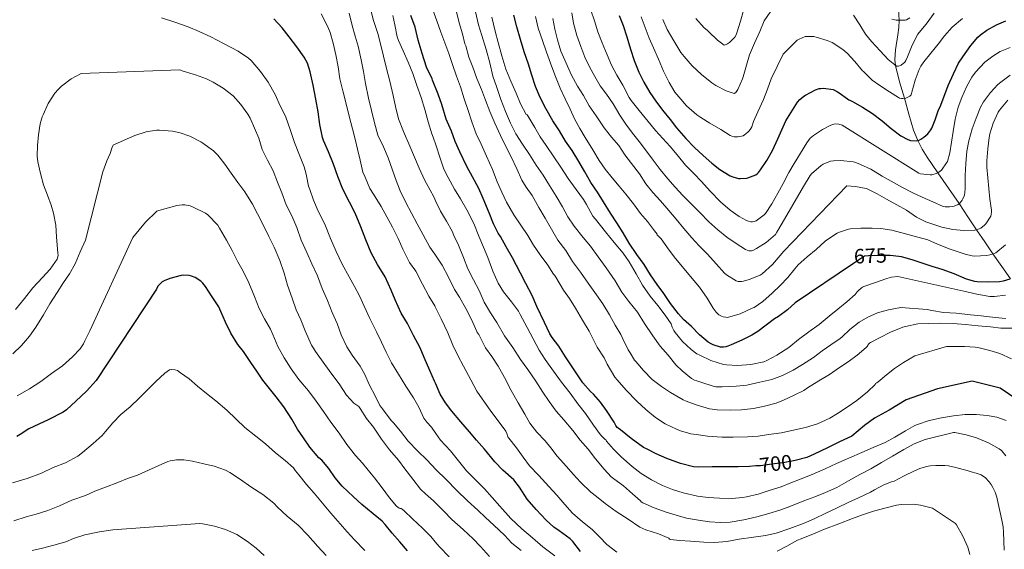
# Model space of a CAD drawing. Extents: x 559859 to 566733, y 719645 to 724334.
# Drawn here: x 563088 to 563564, y 722574 to 722830 of the extents above; entities that cross this region are included whole.
import ezdxf
from ezdxf.enums import TextEntityAlignment as Align

# ---------------------------------------------------------------- set-up
doc = ezdxf.new("R2010")
doc.units = 0
doc.header["$MEASUREMENT"] = 0
doc.linetypes.add('DGN Style 3', pattern=[126.457576, 90.32684, -36.130736])
doc.linetypes.add('DGN Style 5', pattern=[63.228788, 27.098052, -36.130736])
for name, color, linetype in [('Nivel 11', 7, 'Continuous'), ('Nivel 22', 7, 'Continuous'), ('Nivel 4', 7, 'Continuous'), ('Nivel 41', 7, 'Continuous'), ('Nivel 5', 7, 'Continuous')]:
    doc.layers.add(name, color=color, linetype=linetype)
doc.styles.add('Style-ariali', font='ariali.shx', dxfattribs={"bigfont": 'arialibig.shx'})

msp = doc.modelspace()

# ---------------------------------------------------------------- linework, layer by layer
at = {"layer": 'Nivel 11', "color": 142, "linetype": 'DGN Style 3', "lineweight": 13}
msp.add_polyline3d([(563566.654, 722704.583, 675), (563562.559, 722710.577, 672.495), (563558.22, 722716.594, 670), (563554.296, 722722.392, 667.492), (563550.375, 722728.228, 665), (563546.164, 722734.565, 662.382), (563541.953, 722740.912, 660), (563536.856, 722748.349, 657.484), (563531.672, 722755.792, 655), (563526.506, 722763.269, 652.493), (563524.095, 722767.155, 651.244), (563521.949, 722771.305, 650), (563519.935, 722776.356, 648.666), (563517.608, 722784.034, 646.879), (563515.473, 722791.708, 645), (563513.094, 722799.639, 642.527), (563511.182, 722807.598, 640), (563510.906, 722810.249, 639.309), (563511.157, 722815.008, 638.254), (563512.316, 722822.277, 636.775), (563512.788, 722825.894, 635.954), (563512.903, 722829.453, 635), (563512.431, 722837.14, 632.521)], dxfattribs=at)
at = {"layer": 'Nivel 22', "color": 30, "linetype": 'DGN Style 5', "lineweight": 30, "flags": 128}
for points, elevation in [([(563508.651, 722715.778), (563504.267, 722715.874), (563498.235, 722715.666), (563496.283, 722715.522), (563490.915, 722711.912)], 675), ([(563490.913, 722711.912), (563490.912, 722711.912)], 675), ([(563490.914, 722711.912), (563490.913, 722711.912)], 675), ([(563490.915, 722711.912), (563490.914, 722711.912)], 675), ([(563462.787, 722616.95), (563457.814, 722615.968), (563451.43, 722615.2), (563445.958, 722614.416), (563443.782, 722614.271)], 700)]:
    msp.add_lwpolyline(points, dxfattribs=dict(at, elevation=elevation))
at = {"layer": 'Nivel 4', "color": 30, "linetype": 'Continuous', "lineweight": 30, "flags": 128}
for points, elevation in [([(563287.757, 722800.424), (563287.462, 722801.168), (563284.838, 722806.768), (563282.646, 722813.328), (563280.806, 722819.728), (563279.302, 722826.08), (563277.254, 722831.712)], 700), ([(563490.912, 722711.912), (563462.715, 722692.946), (563459.003, 722689.538), (563454.699, 722686.338), (563452.731, 722685.218), (563448.715, 722682.194), (563444.683, 722679.17), (563441.899, 722677.314), (563436.971, 722674.962), (563431.915, 722672.674), (563430.331, 722672.018), (563429.291, 722671.73), (563428.235, 722671.602), (563426.715, 722671.65), (563423.211, 722672.674), (563422.203, 722673.138), (563420.763, 722674.05), (563416.619, 722677.57), (563412.763, 722681.586), (563408.923, 722685.026), (563406.379, 722687.618), (563402.587, 722692.658), (563399.435, 722697.442), (563396.139, 722701.89), (563392.939, 722706.498), (563389.835, 722711.506), (563386.411, 722716.29), (563382.651, 722721.81), (563379.723, 722726.77), (563376.731, 722731.554), (563373.627, 722736.274), (563370.283, 722741.762), (563367.291, 722746.37), (563364.139, 722751.106), (563361.179, 722756.226), (563358.315, 722761.25), (563355.099, 722766.45), (563351.979, 722771.074), (563348.939, 722775.938), (563345.835, 722780.818), (563342.411, 722786.818), (563339.739, 722792.162), (563337.499, 722797.426), (563335.691, 722802.85), (563333.979, 722808.13), (563331.947, 722814.178), (563330.155, 722820.082), (563328.379, 722826.146), (563326.923, 722831.858)], 675), ([(563377.867, 722831.586), (563379.723, 722826.834), (563381.579, 722821.426), (563383.211, 722815.442), (563384.971, 722809.954), (563387.307, 722804.37), (563389.755, 722799.458), (563392.571, 722794.482), (563395.451, 722790.258), (563398.651, 722786.002), (563402.427, 722781.426), (563405.515, 722777.41), (563409.931, 722772.258), (563414.043, 722768.162), (563418.283, 722764.082), (563422.523, 722760.466), (563426.443, 722757.282), (563431.435, 722754.226), (563432.667, 722753.746), (563435.451, 722753.058), (563436.219, 722752.994), (563439.211, 722753.202), (563439.931, 722753.346), (563443.755, 722754.77), (563444.491, 722755.282), (563445.131, 722755.938), (563445.995, 722757.122), (563449.163, 722761.682), (563451.867, 722766.514), (563454.411, 722772.162), (563458.299, 722780.818), (563463.915, 722789.858), (563464.939, 722791.042), (563466.907, 722792.706), (563467.771, 722793.25), (563472.555, 722795.81), (563474.427, 722796.386), (563475.211, 722796.498), (563476.443, 722796.514), (563481.131, 722795.922), (563481.739, 722795.666), (563483.259, 722794.786), (563483.931, 722794.37), (563488.075, 722791.506), (563488.651, 722790.946), (563489.163, 722790.77), (563490.507, 722790.114), (563495.195, 722787.442), (563500.075, 722784.434), (563504.747, 722780.786)], 650), ([(563289.09, 722654.305), (563288.71, 722655.184), (563286.438, 722660.368), (563283.702, 722666.688), (563281.702, 722671.344), (563278.566, 722677.28), (563275.686, 722683.008), (563272.646, 722688.016), (563269.75, 722694.4), (563267.798, 722699.04), (563264.886, 722705.552), (563261.222, 722711.488), (563258.086, 722717.12), (563255.478, 722723.328), (563253.094, 722729.6), (563250.39, 722736.208), (563247.59, 722741.632), (563244.374, 722747.824), (563241.942, 722753.984), (563239.894, 722759.968), (563237.43, 722765.84), (563235.158, 722771.36), (563234.662, 722772.768), (563233.35, 722779.088), (563232.486, 722785.2), (563231.446, 722791.296), (563230.022, 722798.096), (563228.726, 722804.416), (563227.286, 722808.688), (563225.814, 722811.6), (563222.198, 722816.576), (563218.486, 722821.408), (563215.158, 722825.744), (563211.046, 722829.984)], 725), ([(563504.747, 722780.786), (563509.035, 722777.17), (563513.803, 722773.602), (563517.211, 722771.778), (563518.443, 722771.394), (563521.435, 722771.154), (563522.251, 722771.394), (563523.435, 722771.97), (563524.939, 722772.962), (563526.747, 722774.53), (563528.299, 722776.418), (563528.795, 722777.298), (563530.283, 722781.25), (563531.963, 722786.066), (563532.699, 722787.522), (563534.571, 722792.29), (563536.555, 722797.81), (563539.131, 722803.57), (563541.643, 722808.626), (563543.755, 722811.762), (563547.531, 722817.186), (563550.939, 722821.218), (563552.203, 722822.386), (563555.323, 722824.626), (563559.915, 722827.218), (563564.491, 722829.042)], 650), ([(563375.43, 722635.344), (563371.766, 722641.072), (563368.774, 722645.104), (563365.414, 722648.928), (563363.926, 722650.208), (563360.278, 722654.384), (563355.398, 722661.696), (563351.91, 722666.88), (563348.614, 722672.032), (563345.446, 722676.224), (563344.31, 722678.048), (563341.798, 722683.568), (563338.038, 722691.264), (563335.766, 722696.528), (563332.79, 722702.272), (563330.166, 722707.296), (563326.278, 722714.752), (563323.334, 722720.016), (563320.502, 722725.008), (563319.43, 722726.56), (563317.158, 722731.136), (563315.094, 722736.448), (563312.118, 722743.28), (563310.038, 722748.208), (563306.95, 722753.808), (563304.198, 722758.816), (563300.822, 722765.936), (563298.646, 722770.864), (563296.806, 722775.76), (563294.374, 722781.68), (563292.134, 722788.624), (563290.422, 722793.696), (563287.757, 722800.424)], 700), ([(563566.331, 722704.434), (563563.243, 722703.458), (563561.451, 722703.138), (563556.299, 722702.914), (563550.539, 722703.17), (563549.435, 722703.314), (563545.483, 722704.418), (563539.579, 722706.946), (563533.803, 722709.106), (563528.971, 722710.514), (563524.043, 722712.194), (563519.259, 722713.826), (563514.107, 722715.122), (563510.123, 722715.746), (563508.651, 722715.778)], 675), ([(563275.558, 722573.248), (563271.862, 722577.616), (563268.23, 722581.808), (563264.87, 722586), (563263.414, 722587.632), (563259.126, 722591.2), (563253.654, 722595.6), (563249.638, 722599.328), (563244.15, 722604.576), (563240.646, 722608.56), (563237.622, 722613.04), (563234.214, 722617.008), (563232.838, 722618.272), (563228.518, 722623.408), (563225.43, 722627.792), (563222.486, 722632.096), (563219.75, 722636.784), (563215.958, 722642.736), (563212.262, 722647.6), (563209.03, 722651.712), (563205.766, 722655.728), (563202.95, 722659.984), (563200.086, 722664.272), (563196.438, 722669.456), (563193.702, 722672.912), (563190.358, 722678.432), (563187.782, 722683.648), (563185.462, 722688.88), (563184.518, 722691.008), (563180.998, 722696.304), (563178.182, 722700.864), (563176.87, 722702.512), (563175.878, 722703.456), (563173.094, 722705.248), (563171.366, 722705.936), (563170.214, 722706.208), (563167.478, 722706.336), (563166.422, 722706.208), (563160.87, 722704.784), (563158.102, 722703.648), (563157.19, 722703.088), (563155.622, 722701.552), (563155.174, 722700.96), (563154.486, 722699.52), (563125.35, 722655.568), (563120.726, 722650.432), (563115.606, 722645.488), (563111.046, 722641.392), (563109.43, 722640.176), (563102.198, 722636.544), (563097.59, 722634.368), (563092.838, 722632.144), (563088.582, 722629.504), (563087.014, 722628.416)], 750), ([(563359.142, 722573.056), (563355.366, 722577.792), (563354.086, 722579.12), (563348.902, 722583.008), (563346.342, 722584.768), (563342.598, 722588.176), (563337.766, 722593.216), (563333.43, 722598.288), (563329.638, 722604.048), (563326.886, 722607.6), (563321.638, 722612.224), (563317.814, 722616.32), (563312.822, 722622.448), (563309.014, 722626.784), (563305.574, 722630.704), (563301.414, 722635.568), (563296.982, 722640.688), (563293.926, 722644.672), (563291.398, 722648.96), (563289.09, 722654.305)], 725), ([(563580.822, 722638.752), (563561.718, 722651.888), (563548.131, 722655.135), (563531.534, 722651.549), (563516.359, 722646.182), (563508.061, 722641.251), (563501.038, 722637.299), (563496.247, 722633.879), (563490.043, 722628.686), (563484.211, 722625.996), (563478.342, 722622.96), (563471.894, 722619.952), (563468.422, 722618.416), (563462.838, 722616.96), (563462.787, 722616.95)], 700), ([(563443.782, 722614.271), (563440.662, 722614.064), (563435.174, 722613.92), (563428.694, 722613.936), (563422.758, 722613.904), (563415.862, 722613.712), (563413.638, 722613.904), (563407.366, 722615.504), (563400.774, 722617.872), (563395.622, 722620.208), (563390.998, 722622.56), (563389.478, 722623.264), (563383.542, 722627.472), (563378.47, 722631.632), (563377.382, 722632.512), (563376.87, 722632.816), (563376.134, 722633.808), (563375.43, 722635.344)], 700)]:
    msp.add_lwpolyline(points, dxfattribs=dict(at, elevation=elevation))
at = {"layer": 'Nivel 5', "color": 30, "linetype": 'Continuous', "lineweight": 0, "flags": 128}
for points, elevation in [([(563240.646, 722867.136), (563244.534, 722862.112), (563245.27, 722860.704), (563247.654, 722855.856), (563250.278, 722851.04), (563253.222, 722845.376), (563255.622, 722840.784), (563257.558, 722835.456), (563259.158, 722829.216), (563261.334, 722822.896), (563262.79, 722817.376), (563264.022, 722812.016), (563265.462, 722806.048), (563267.126, 722799.952), (563268.726, 722793.12), (563269.862, 722787.696), (563271.254, 722781.856), (563273.638, 722775.712), (563276.806, 722768.608), (563278.998, 722763.296), (563281.19, 722758.016), (563283.814, 722752.288), (563286.582, 722747.36), (563288.271, 722744.099)], 710), ([(563457.083, 722842.802), (563447.835, 722829.074), (563445.659, 722823.938), (563443.067, 722818.29), (563440.699, 722812.738), (563439.275, 722807.682), (563437.643, 722802.082), (563437.387, 722801.01), (563435.051, 722795.97), (563434.459, 722794.994), (563434.043, 722794.514), (563433.355, 722794.082), (563429.403, 722795.378), (563424.443, 722797.89), (563422.459, 722799.154), (563417.627, 722803.154), (563413.115, 722807.314), (563409.115, 722811.81), (563407.547, 722813.794), (563404.155, 722819.506), (563400.923, 722824.946), (563398.811, 722829.698)], 640), ([(563288.75, 722691.511), (563285.862, 722696.272), (563282.806, 722702.048), (563279.606, 722708.224), (563276.63, 722712.528), (563273.43, 722718.896), (563271.19, 722724.048), (563268.422, 722729.584), (563265.606, 722734.496), (563262.982, 722739.504), (563259.158, 722745.424), (563257.51, 722748.176), (563255.126, 722753.6), (563254.15, 722756.128), (563252.742, 722761.872), (563251.478, 722767.088), (563250.31, 722771.984), (563249.062, 722776.992), (563247.43, 722783.12), (563246.038, 722788.976), (563244.438, 722795.344), (563243.03, 722801.024), (563242.118, 722806.912), (563241.03, 722812.64), (563239.798, 722818.352), (563238.294, 722823.488), (563237.254, 722826.256), (563234.006, 722832.464)], 720), ([(563288.518, 722716.981), (563288.39, 722717.168), (563286.486, 722719.808), (563283.206, 722725.84), (563280.374, 722731.152), (563277.638, 722736.304), (563274.886, 722741.456), (563272.15, 722747.12), (563270.182, 722752.048), (563268.278, 722757.568), (563266.342, 722763.04), (563264.006, 722768.288), (563261.382, 722773.952), (563259.638, 722779.92), (563258.214, 722785.888), (563256.79, 722791.68), (563255.35, 722798.784), (563254.358, 722804.56), (563253.334, 722810.272), (563251.846, 722816.88), (563250.294, 722821.648), (563248.918, 722826.864), (563247.478, 722832.736)], 715), ([(563288.008, 722772.874), (563287.414, 722774.48), (563285.542, 722780.384), (563284.054, 722786.368), (563282.262, 722792.16), (563280.086, 722797.856), (563278.278, 722803.632), (563276.006, 722809.136), (563273.494, 722814.528), (563271.334, 722819.648), (563270.694, 722821.36), (563269.542, 722827.2), (563268.486, 722831.712)], 705), ([(563439.766, 722628.304), (563432.87, 722628.112), (563427.574, 722628.112), (563420.422, 722628.624), (563414.998, 722629.392), (563412.422, 722629.808), (563407.478, 722631.264), (563405.43, 722631.952), (563399.974, 722634.672), (563395.286, 722637.68), (563390.678, 722641.472), (563386.326, 722645.616), (563381.206, 722650.848), (563376.87, 722655.776), (563375.638, 722657.168), (563371.942, 722663.328), (563370.486, 722666.416), (563367.158, 722671.632), (563364.294, 722677.424), (563363.366, 722679.248), (563360.15, 722684.672), (563356.774, 722690.368), (563353.83, 722695.024), (563350.982, 722699.152), (563347.254, 722705.344), (563346.582, 722706.384), (563346.118, 722706.864), (563343.334, 722711.104), (563339.606, 722716.144), (563336.486, 722720.784), (563333.67, 722725.456), (563330.262, 722730.4), (563326.886, 722735.392), (563323.462, 722741.52), (563321.094, 722746.464), (563318.982, 722751.312), (563316.694, 722757.28), (563313.686, 722763.824), (563311.222, 722769.52), (563308.838, 722774.496), (563306.678, 722780.352), (563304.918, 722785.808), (563303.046, 722791.36), (563301.142, 722797.152), (563299.238, 722802.4), (563297.43, 722808.064), (563295.622, 722813.296), (563293.638, 722818.496), (563291.718, 722823.568), (563289.75, 722829.008), (563287.862, 722834.368)], 695), ([(563415.046, 722643.776), (563410.214, 722645.536), (563408.694, 722646.16), (563402.534, 722649.776), (563398.23, 722652.576), (563393.782, 722656.016), (563389.606, 722660.352), (563385.782, 722664.64), (563385.27, 722665.28), (563383.174, 722668.896), (563382.102, 722670.304), (563379.542, 722675.696), (563378.598, 722677.728), (563375.814, 722682.16), (563373.094, 722687.232), (563369.99, 722692.496), (563366.822, 722696.864), (563362.854, 722702.48), (563359.062, 722707.728), (563355.238, 722712.992), (563352.102, 722718.272), (563348.262, 722723.312), (563345.11, 722728.48), (563342.102, 722733.92), (563338.982, 722739.008), (563335.862, 722744.752), (563332.87, 722748.88), (563330.806, 722752.208), (563328.406, 722757.728), (563325.75, 722763.408), (563322.758, 722769.008), (563320.454, 722773.76), (563317.718, 722779.744), (563315.366, 722785.36), (563313.27, 722790.832), (563311.43, 722795.92), (563309.142, 722801.28), (563307.11, 722806.672), (563305.318, 722811.616), (563303.734, 722817.072), (563303.382, 722818), (563302.214, 722822.88), (563300.598, 722828.176), (563299.254, 722833.488)], 690), ([(563485.398, 722676.608), (563484.534, 722675.792), (563480.022, 722672.704), (563475.862, 722669.904), (563471.606, 722666.656), (563466.374, 722663.296), (563461.75, 722660.432), (563456.694, 722657.904), (563451.558, 722656.064), (563445.638, 722654.64), (563439.51, 722653.296), (563434.326, 722652.768), (563427.574, 722652.432), (563424.39, 722652.528), (563423.206, 722652.72), (563417.734, 722654.48), (563415.238, 722655.424), (563414.246, 722655.664), (563412.646, 722656.512), (563408.198, 722660.128), (563405.158, 722663.04), (563401.462, 722667.664), (563397.558, 722672.08), (563393.99, 722677.088), (563389.99, 722683.008), (563386.614, 722688.432), (563382.454, 722693.648), (563379.062, 722698.112), (563375.878, 722703.552), (563371.51, 722709.872), (563367.67, 722715.152), (563363.974, 722720.272), (563360.502, 722724.448), (563356.134, 722729.984), (563352.966, 722734.512), (563350.438, 722739.28), (563347.43, 722744.512), (563344.134, 722749.616), (563341.062, 722754.624), (563337.798, 722759.456), (563334.566, 722764.528), (563331.206, 722769.584), (563327.974, 722774.608), (563325.398, 722779.632), (563322.87, 722785.264), (563320.71, 722791.12), (563318.614, 722797.392), (563316.806, 722802.416), (563315.366, 722808.848), (563313.606, 722815.2), (563311.526, 722822.032), (563309.942, 722827.216), (563308.534, 722833.456)], 685), ([(563354.907, 722832.898), (563355.803, 722827.906), (563357.371, 722821.97), (563359.275, 722816.674), (563361.291, 722811.506), (563363.531, 722806.866), (563366.043, 722802.21), (563368.651, 722797.746), (563371.755, 722793.682), (563374.987, 722788.946), (563378.075, 722783.506), (563380.971, 722779.186), (563384.171, 722774.866), (563387.483, 722770.882), (563390.555, 722766.866), (563394.219, 722761.762), (563397.627, 722757.362), (563401.307, 722752.882), (563404.891, 722748.738), (563408.523, 722744.738), (563413.019, 722740.306), (563416.667, 722736.562), (563421.115, 722732.082), (563425.451, 722728.178), (563429.755, 722724.626), (563434.347, 722721.618), (563438.795, 722718.802), (563440.379, 722718.114), (563441.707, 722718.13), (563442.651, 722718.402), (563444.155, 722719.234), (563448.827, 722722.162), (563453.323, 722726.018), (563453.995, 722727.058), (563456.555, 722731.49), (563466.731, 722749.058), (563469.931, 722754.402), (563470.699, 722755.314), (563475.259, 722759.282), (563476.219, 722759.858), (563479.755, 722761.314), (563481.291, 722761.554), (563484.859, 722761.666), (563490.699, 722761.058), (563491.547, 722760.85), (563494.315, 722759.778), (563499.227, 722757.426), (563504.731, 722754.13), (563509.115, 722751.682), (563514.251, 722748.738), (563519.595, 722746.146), (563524.091, 722743.938), (563529.147, 722741.762), (563534.251, 722739.554), (563535.115, 722739.378), (563537.323, 722739.25), (563538.667, 722739.41), (563539.515, 722739.634), (563541.419, 722740.498), (563542.059, 722740.994)], 660), ([(563364.107, 722834.146), (563365.835, 722829.01), (563367.499, 722823.714), (563369.611, 722818.482), (563372.075, 722812.61), (563374.171, 722807.65), (563376.731, 722802.898), (563379.611, 722798.034), (563382.651, 722792.114), (563383.563, 722790.642), (563387.467, 722785.826), (563391.819, 722780.562), (563395.307, 722776.194), (563398.891, 722772.322), (563402.347, 722768.402), (563405.883, 722764.354), (563409.867, 722759.506), (563413.771, 722755.474), (563417.595, 722751.602), (563421.803, 722746.85), (563426.699, 722741.794), (563431.451, 722737.698), (563435.787, 722734.674), (563439.339, 722732.738), (563440.171, 722732.418), (563441.419, 722732.162), (563442.219, 722732.146), (563442.955, 722732.226), (563444.011, 722732.578), (563447.851, 722735.49), (563448.475, 722736.114), (563451.547, 722740.754), (563454.411, 722745.938), (563456.955, 722750.61), (563459.787, 722755.874), (563462.347, 722760.242), (563465.275, 722765.282), (563468.443, 722770.258), (563469.147, 722771.346), (563470.075, 722772.386), (563471.675, 722773.778), (563475.931, 722776.642), (563479.963, 722778.674), (563481.403, 722779.186), (563482.379, 722779.346), (563483.915, 722779.25), (563485.387, 722778.706), (563522.427, 722755.586), (563523.339, 722755.298), (563527.867, 722754.802), (563528.731, 722754.834), (563530.875, 722755.394), (563532.091, 722756.002), (563532.811, 722756.482), (563533.419, 722757.026), (563535.851, 722760.53), (563536.219, 722761.25)], 655), ([(563437.851, 722834.082), (563436.347, 722828.898), (563434.555, 722823.298), (563434.235, 722822.354), (563433.643, 722821.154), (563430.987, 722818.61), (563430.027, 722817.922), (563429.403, 722817.618), (563428.507, 722817.41), (563425.307, 722819.762), (563421.131, 722823.826), (563420.251, 722824.578), (563418.843, 722825.714), (563414.747, 722830.21)], 635), ([(563529.819, 722832.706), (563525.931, 722827.458), (563522.587, 722823.458), (563521.995, 722822.642), (563519.195, 722817.378), (563517.051, 722811.746), (563516.219, 722809.938), (563515.659, 722809.074), (563513.979, 722807.762), (563513.451, 722807.49), (563512.683, 722807.218), (563511.755, 722807.138), (563507.611, 722810.466), (563503.851, 722814.53), (563499.595, 722819.154), (563496.731, 722822.722), (563493.995, 722827.17), (563490.987, 722831.81)], 640), ([(563289.312, 722629.956), (563287.238, 722632.928), (563284.982, 722635.344), (563283.558, 722637.344), (563281.078, 722642.624), (563278.518, 722647.2), (563274.79, 722652.784), (563271.318, 722658.608), (563267.974, 722664.112), (563265.366, 722669.184), (563263.062, 722674.064), (563260.646, 722679.008), (563257.43, 722685.408), (563254.662, 722691.392), (563252.47, 722696.352), (563250.006, 722700.896), (563247.542, 722705.616), (563244.038, 722711.664), (563241.174, 722717.712), (563238.47, 722723.984), (563235.734, 722730.896), (563232.55, 722737.216), (563230.214, 722742.544), (563228.422, 722747.648), (563227.846, 722749.264), (563226.822, 722754.304), (563226.742, 722755.088), (563225.814, 722758.672), (563223.238, 722764.992), (563221.158, 722770.336), (563219.206, 722776.112), (563216.662, 722783.072), (563214.198, 722788.096), (563211.766, 722793.568), (563208.438, 722799.424), (563204.646, 722804.624), (563200.102, 722809.936), (563198.87, 722811.024), (563193.894, 722814.432), (563186.758, 722818.208), (563180.774, 722821.36), (563175.142, 722823.984), (563169.83, 722826.24), (563163.35, 722828.432), (563156.95, 722830.544)], 730), ([(563556.758, 722696.128), (563550.47, 722697.104), (563544.134, 722698.656), (563512.294, 722705.664), (563509.19, 722705.344), (563506.934, 722704.8), (563501.126, 722702.592), (563495.878, 722700.816), (563495.27, 722700.592), (563494.726, 722700.304), (563493.158, 722698.816), (563492.678, 722698.224), (563491.654, 722697.056), (563487.718, 722693.552), (563483.35, 722689.904), (563479.206, 722686.576), (563474.374, 722682.608), (563469.414, 722678.96), (563464.406, 722675.312), (563459.734, 722671.52), (563453.862, 722667.68), (563449.062, 722665.168), (563447.702, 722664.592), (563441.382, 722663.216), (563434.886, 722662.704), (563429.654, 722663.024), (563428.246, 722663.264), (563421.99, 722665.248), (563416.742, 722667.68), (563415.302, 722668.448), (563412.534, 722670.464), (563408.422, 722674.416), (563404.886, 722678.688), (563404.23, 722679.568), (563403.366, 722681.264), (563402.854, 722682.784), (563400.07, 722687.072), (563396.438, 722691.728), (563392.838, 722696.16), (563389.014, 722701.52), (563386.006, 722707.024), (563382.566, 722712.8), (563379.702, 722717.024), (563375.398, 722722.08), (563371.286, 722727.184), (563366.31, 722733.376), (563365.174, 722734.88), (563361.974, 722740.512), (563360.646, 722742.88), (563357.046, 722747.712), (563353.126, 722752.96), (563349.574, 722758.416), (563346.278, 722763.376), (563342.598, 722768.992), (563339.702, 722773.104), (563337.094, 722777.552), (563334.214, 722782.416), (563333.734, 722783.248), (563333.334, 722783.648), (563332.87, 722783.84), (563330.23, 722788.96), (563328.07, 722794.24), (563325.478, 722799.92), (563323.126, 722805.728), (563321.094, 722812.208), (563319.366, 722818.64), (563317.942, 722824.16), (563316.406, 722830.8)], 680), ([(563337.339, 722831.122), (563338.699, 722825.474), (563340.795, 722819.57), (563342.683, 722814.034), (563344.651, 722808.61), (563346.699, 722802.946), (563349.259, 722796.578), (563351.819, 722791.506), (563354.123, 722786.434), (563356.315, 722781.858), (563358.763, 722777.186), (563361.355, 722772.706), (563365.115, 722766.77), (563368.107, 722761.618), (563371.035, 722757.458), (563374.347, 722753.378), (563377.819, 722749.282), (563381.099, 722745.49), (563384.779, 722740.802), (563388.139, 722736.034), (563391.451, 722732.242), (563394.891, 722727.778), (563395.563, 722726.994), (563396.107, 722726.162), (563396.187, 722725.65), (563396.619, 722725.378), (563398.059, 722723.858), (563401.995, 722718.434), (563405.067, 722714.434), (563409.163, 722709.378), (563413.051, 722704.754), (563416.507, 722700.562), (563420.235, 722695.186), (563423.131, 722690.354), (563424.603, 722688.418), (563425.259, 722687.778), (563425.979, 722687.234), (563427.147, 722686.578), (563427.979, 722686.274), (563429.243, 722686.018), (563430.139, 722685.986), (563436.155, 722687.73), (563442.011, 722690.434), (563442.939, 722690.786), (563447.147, 722693.618), (563451.659, 722697.602), (563455.579, 722701.346), (563459.163, 722705.154), (563462.571, 722709.442), (563464.267, 722711.362), (563468.635, 722715.186), (563472.923, 722718.786), (563477.195, 722722.69), (563477.819, 722723.25), (563482.987, 722726.562), (563483.627, 722726.93), (563488.443, 722728.578), (563489.419, 722728.77), (563494.507, 722729.026), (563499.947, 722729.026), (563504.123, 722728.914), (563509.499, 722728.098), (563526.779, 722723.394), (563531.435, 722721.33), (563537.643, 722718.93), (563543.451, 722716.898), (563544.811, 722716.402), (563548.203, 722715.618), (563549.227, 722715.522), (563555.227, 722715.874)], 670), ([(563345.771, 722830.258), (563346.795, 722825.042), (563347.995, 722819.874), (563349.691, 722814.37), (563352.171, 722808.658), (563354.875, 722802.818), (563357.739, 722797.474), (563360.587, 722793.058), (563363.323, 722788.082), (563366.635, 722783.186), (563370.587, 722777.506), (563374.107, 722772.898), (563377.579, 722768.93), (563380.619, 722764.482), (563383.787, 722760.194), (563387.595, 722755.186), (563390.715, 722750.482), (563394.107, 722746.226), (563397.707, 722742.258), (563401.851, 722737.586), (563405.371, 722733.298), (563409.099, 722728.85), (563412.923, 722724.418), (563416.427, 722720.514), (563420.379, 722716.546), (563424.619, 722711.89), (563428.683, 722707.33), (563429.659, 722706.546), (563434.267, 722703.554), (563435.259, 722703.33), (563436.811, 722703.314), (563437.867, 722703.474), (563440.555, 722704.226), (563445.883, 722706.354), (563446.843, 722706.994), (563451.851, 722711.538), (563452.731, 722712.594), (563457.259, 722717.89), (563487.691, 722749.41), (563491.915, 722749.202), (563497.035, 722748.226), (563497.595, 722747.986), (563502.363, 722745.586), (563506.875, 722742.978), (563511.819, 722740.338), (563516.507, 722737.65), (563521.339, 722734.37), (563525.835, 722732.13), (563528.331, 722731.266), (563533.643, 722729.442), (563538.907, 722728.418), (563544.219, 722727.97), (563549.435, 722728.034), (563550.283, 722728.194), (563551.547, 722728.658), (563552.363, 722729.09), (563554.235, 722730.466), (563554.843, 722731.138), (563557.179, 722734.802), (563557.403, 722735.602), (563557.547, 722736.882), (563557.483, 722737.778), (563556.811, 722742.946), (563556.251, 722748.114), (563555.787, 722753.314), (563555.227, 722758.482)], 665), ([(563543.483, 722830.146), (563538.603, 722825.97), (563534.811, 722821.906), (563531.739, 722817.762), (563528.331, 722813.442), (563524.891, 722809.218), (563523.387, 722807.154), (563522.555, 722805.57), (563520.651, 722800.434), (563519.147, 722794.642), (563518.971, 722794.002), (563518.699, 722793.442), (563518.139, 722792.738), (563516.843, 722792.002), (563516.235, 722791.794), (563514.683, 722791.618), (563514.075, 722791.634), (563513.179, 722791.794), (563512.635, 722792.002), (563508.235, 722794.802), (563503.643, 722797.89), (563499.979, 722800.498), (563495.739, 722804.578), (563495.307, 722804.93), (563491.595, 722809.426), (563487.803, 722813.474), (563485.739, 722815.25), (563480.651, 722818.546), (563478.283, 722819.65), (563472.971, 722821.25), (563471.739, 722821.474), (563468.907, 722821.57), (563467.643, 722821.442), (563464.651, 722820.194), (563463.787, 722819.698), (563457.291, 722813.394), (563456.987, 722812.962), (563451.243, 722801.01), (563449.387, 722796.066), (563447.403, 722791.154), (563444.795, 722785.202), (563442.699, 722780.45), (563441.851, 722777.97), (563441.419, 722777.106), (563440.619, 722775.938), (563439.995, 722775.282), (563438.331, 722774.002), (563437.643, 722773.634), (563435.147, 722773.09), (563434.059, 722773.074), (563433.323, 722773.154), (563432.203, 722773.474), (563431.467, 722773.81), (563426.955, 722776.626), (563421.579, 722779.682), (563417.227, 722782.45), (563415.291, 722783.73), (563410.331, 722787.986), (563406.619, 722792.386), (563404.715, 722794.69), (563401.883, 722799.282), (563399.163, 722804.738), (563396.795, 722810.514), (563394.459, 722816.002), (563392.267, 722820.69), (563390.283, 722825.89), (563388.475, 722830.962)], 645), ([(563518.091, 722830.53), (563516.539, 722829.618), (563515.931, 722829.41), (563511.451, 722829.474), (563510.875, 722829.554), (563509.451, 722829.954)], 635), ([(563536.219, 722761.25), (563537.451, 722765.442), (563538.267, 722770.562), (563538.987, 722775.602), (563539.947, 722781.586), (563541.499, 722787.41), (563543.291, 722792.13), (563545.515, 722797.282), (563548.123, 722801.842), (563549.819, 722804.322), (563554.379, 722809.122), (563558.107, 722812.066), (563561.787, 722814.226), (563566.491, 722816.258)], 655), ([(563289.472, 722612.378), (563289.398, 722612.448), (563285.014, 722617.232), (563280.646, 722621.376), (563275.894, 722626.256), (563272.23, 722631.072), (563268.854, 722635.136), (563267.718, 722636.288), (563263.638, 722641.792), (563263.142, 722642.496), (563262.198, 722643.504), (563260.022, 722648.16), (563257.222, 722653.264), (563254.806, 722658.784), (563252.854, 722662.464), (563248.982, 722667.696), (563246.39, 722671.712), (563243.606, 722677.536), (563241.606, 722683.04), (563239.222, 722688.32), (563236.966, 722694.064), (563234.47, 722699.904), (563232.134, 722705.984), (563229.51, 722711.776), (563227.014, 722717.232), (563224.342, 722723.248), (563222.134, 722729.28), (563219.83, 722734.912), (563217.046, 722740.336), (563214.998, 722746.032), (563212.934, 722751.264), (563210.71, 722756.752), (563208.118, 722761.776), (563205.51, 722767.04), (563203.798, 722772.416), (563201.782, 722777.264), (563199.654, 722782.112), (563198.63, 722784.096), (563195.238, 722788.704), (563191.414, 722792.816), (563186.694, 722796.624), (563181.894, 722799.504), (563178.598, 722801.136), (563173.366, 722802.96), (563172.23, 722803.296), (563166.79, 722805.008), (563166.278, 722805.2), (563165.734, 722805.488), (563118.182, 722803.632), (563113.254, 722801.04), (563108.582, 722797.536), (563107.094, 722796.176), (563105.366, 722794.144), (563102.246, 722789.12), (563099.686, 722783.696), (563099.238, 722782.72), (563098.294, 722779.36), (563097.558, 722774.112), (563096.95, 722768.912), (563096.87, 722763.824), (563097.126, 722760.992), (563098.438, 722755.392), (563099.99, 722750), (563101.814, 722744.88), (563103.622, 722740.096), (563104.806, 722736.32), (563105.878, 722730.464), (563106.246, 722724.768), (563106.63, 722718.88), (563106.902, 722717.088), (563106.934, 722715.872), (563106.566, 722714.144), (563103.11, 722709.28), (563099.414, 722705.2), (563094.71, 722700.24), (563090.79, 722695.024), (563086.39, 722689.712)], 735), ([(563542.059, 722740.994), (563542.891, 722741.874), (563543.371, 722742.53), (563543.755, 722743.218), (563544.427, 722744.994), (563544.651, 722746.162), (563544.763, 722748.226), (563544.859, 722754.402), (563545.147, 722760.242), (563545.707, 722766.114), (563546.603, 722771.25), (563548.187, 722777.042), (563550.059, 722782.178), (563552.251, 722787.442), (563553.707, 722789.922), (563557.051, 722794.45), (563560.587, 722798.322), (563562.027, 722799.506), (563566.539, 722802.85)], 660), ([(563555.227, 722758.482), (563555.291, 722761.474), (563555.787, 722767.314), (563556.443, 722772.738), (563556.779, 722774.498), (563558.379, 722779.714), (563560.715, 722785.058), (563561.387, 722786.002), (563565.467, 722790.834)], 665), ([(563289.622, 722595.95), (563288.198, 722597.392), (563284.342, 722600.848), (563281.958, 722603.024), (563278.214, 722607.856), (563274.342, 722612.864), (563271.366, 722617.04), (563266.918, 722622.128), (563263.142, 722627.264), (563259.27, 722633.024), (563255.878, 722637.152), (563252.742, 722642.032), (563252.086, 722642.96), (563250.278, 722644.256), (563249.702, 722644.544), (563246.182, 722648.368), (563242.582, 722653.872), (563239.11, 722658.528), (563235.766, 722663.2), (563231.286, 722669.536), (563230.182, 722671.136), (563229.254, 722672.624), (563226.246, 722679.536), (563224.07, 722684.784), (563221.83, 722689.632), (563219.878, 722695.264), (563217.686, 722701.552), (563216.102, 722707.376), (563213.958, 722713.456), (563211.318, 722719.856), (563208.662, 722725.056), (563205.862, 722730.96), (563203.174, 722735.984), (563200.79, 722740.576), (563197.03, 722746.56), (563193.702, 722751.12), (563190.47, 722755.536), (563187.446, 722759.888), (563184.038, 722764.176), (563181.91, 722766.288), (563176.822, 722770.032), (563175.862, 722770.768), (563170.614, 722773.376), (563165.83, 722774.992), (563162.118, 722775.776), (563155.974, 722776.272), (563154.47, 722776.256), (563149.494, 722775.552), (563144.038, 722773.808), (563138.822, 722771.552), (563134.23, 722769.424), (563133.766, 722769.2), (563133.126, 722768.064), (563132.134, 722764.992), (563130.422, 722761.536), (563128.63, 722756.256), (563120.198, 722723.216), (563117.702, 722717.552), (563115.158, 722711.776), (563112.406, 722707.056), (563109.606, 722702.864), (563106.55, 722697.936), (563103.014, 722692.528), (563099.846, 722687.232), (563096.246, 722681.328), (563093.174, 722676.832), (563089.27, 722672.464), (563085.094, 722668.432)], 740), ([(563564.694, 722636.144), (563560.038, 722637.76), (563555.446, 722638.688), (563550.086, 722639.072), (563544.838, 722639.04), (563539.158, 722638.48), (563533.398, 722637.456), (563528.31, 722636.384), (563527.414, 722636.24), (563521.878, 722634.272), (563520.518, 722633.744), (563515.974, 722631.216), (563510.822, 722628.096), (563506.262, 722625.632), (563500.454, 722623.264), (563494.886, 722620.832), (563489.014, 722618.176), (563487.59, 722617.568), (563482.726, 722615.408), (563477.19, 722612.96), (563470.982, 722610.208), (563465.59, 722608.08), (563460.678, 722606.208), (563456.038, 722604.24), (563450.294, 722602.512), (563444.838, 722600.736), (563439.318, 722599.376), (563437.494, 722598.992), (563432.198, 722598.624), (563426.182, 722598.768), (563420.726, 722599.056), (563415.654, 722599.696), (563408.678, 722601.344), (563403.51, 722602.896), (563398.71, 722604.8), (563393.35, 722607.568), (563388.406, 722610.624), (563384.134, 722614.064), (563378.806, 722618.688), (563375.126, 722622.336), (563371.766, 722626.32), (563371.462, 722626.72), (563371.03, 722627.024), (563368.806, 722629.232), (563365.35, 722634.016), (563361.526, 722639.552), (563357.91, 722644.224), (563354.198, 722649.392), (563350.038, 722654.72), (563346.102, 722660.064), (563342.15, 722665.68), (563339.222, 722670.112), (563336.294, 722675.568), (563333.318, 722681.088), (563330.022, 722687.424), (563329.158, 722689.024), (563325.798, 722693.552), (563321.894, 722698.352), (563319.366, 722702.448), (563316.774, 722708.352), (563314.374, 722714.928), (563312.374, 722719.872), (563310.102, 722725.2), (563307.622, 722731.328), (563304.246, 722737.92), (563301.238, 722743.248), (563298.374, 722747.92), (563295.286, 722753.424), (563293.222, 722757.536), (563291.238, 722763.248), (563289.51, 722768.816), (563288.008, 722772.874)], 705), ([(563366.454, 722617.664), (563362.79, 722622.368), (563359.014, 722626.752), (563355.51, 722631.44), (563351.062, 722636.512), (563347.43, 722640.704), (563343.99, 722645.376), (563340.95, 722649.92), (563337.558, 722655.152), (563333.734, 722660.8), (563330.134, 722665.696), (563326.486, 722671.408), (563322.518, 722677.12), (563318.678, 722683.52), (563315.67, 722688.224), (563312.566, 722693.392), (563310.15, 722699.024), (563307.526, 722704.016), (563304.742, 722709.424), (563302.662, 722714.928), (563300.182, 722720.8), (563298.022, 722725.536), (563297.27, 722727.504), (563294.39, 722732.448), (563291.622, 722737.248), (563289.382, 722741.952), (563288.271, 722744.099)], 710), ([(563289.797, 722576.744), (563286.886, 722580.176), (563282.822, 722584.272), (563278.022, 722588.8), (563274.022, 722592.64), (563273.126, 722593.504), (563272.646, 722593.712), (563272.086, 722593.728), (563271.558, 722593.888), (563270.358, 722594.864), (563266.902, 722598.88), (563263.462, 722603.728), (563259.782, 722608.48), (563258.038, 722610.544), (563253.878, 722615.6), (563250.582, 722619.392), (563246.406, 722624.672), (563242.694, 722630.128), (563238.598, 722635.424), (563235.062, 722640.512), (563231.526, 722645.488), (563227.766, 722650.528), (563223.222, 722655.984), (563219.398, 722661.184), (563216.166, 722666.512), (563213.094, 722671.968), (563210.598, 722677.664), (563209.526, 722680.224), (563206.614, 722685.248), (563204.054, 722690.224), (563201.702, 722696), (563199.014, 722702.72), (563196.31, 722708.304), (563193.766, 722712.8), (563190.95, 722718.24), (563188.198, 722723.312), (563184.918, 722729.024), (563184.038, 722730.4), (563179.222, 722735.408), (563178.102, 722736.24), (563171.91, 722739.392), (563170.79, 722739.776), (563168.07, 722740.256), (563166.934, 722740.288), (563164.278, 722740.032), (563158.502, 722738.4), (563155.67, 722737.632), (563154.694, 722737.232), (563154.374, 722736.832), (563153.942, 722736.528), (563149.622, 722732.336), (563149.158, 722731.904), (563143.11, 722724.448), (563122.294, 722679.536), (563119.926, 722674.656), (563119.19, 722673.152), (563117.542, 722670.8), (563113.99, 722667.008), (563109.046, 722662.592), (563103.83, 722658.88), (563098.63, 722654.976), (563093.126, 722651.456), (563087.27, 722648.144)], 745), ([(563555.227, 722715.874), (563556.699, 722716.114), (563558.827, 722716.786), (563559.595, 722717.186), (563564.267, 722720.962)], 670), ([(563505.638, 722605.2), (563501.11, 722602.752), (563499.142, 722601.568), (563493.318, 722598.976), (563488.742, 722596.816), (563483.078, 722594.048), (563477.19, 722591.376), (563471.894, 722588.704), (563467.03, 722586.736), (563460.262, 722584.048), (563453.542, 722581.872), (563448.422, 722580.704), (563442.598, 722579.92), (563435.75, 722578.992), (563429.718, 722577.808), (563423.878, 722577.392), (563418.742, 722577.52), (563412.278, 722577.984), (563406.966, 722578.368), (563402.662, 722578.864), (563402.15, 722578.992), (563401.702, 722579.424), (563396.87, 722581.536), (563390.726, 722583.488), (563387.846, 722584.688), (563382.102, 722588.56), (563376.326, 722592.224), (563370.982, 722596.16), (563366.806, 722599.52), (563364.102, 722601.552), (563359.078, 722606.4), (563355.654, 722610.24), (563352.31, 722614.032), (563347.798, 722618.976), (563344.758, 722623.024), (563342.102, 722626.48), (563338.054, 722630.576), (563334.71, 722634.928), (563332.214, 722639.28), (563329.014, 722644.784), (563325.67, 722650.688), (563322.406, 722657.04), (563319.462, 722662.448), (563316.31, 722667.088), (563313.302, 722671.344), (563310.358, 722677.056), (563310.006, 722677.712), (563309.318, 722678.624), (563309.158, 722679.168), (563306.47, 722684.992), (563303.846, 722690.304), (563300.71, 722695.744), (563298.294, 722699.456), (563295.43, 722705.424), (563292.438, 722711.248), (563288.518, 722716.981)], 715), ([(563564.342, 722696.752), (563559.014, 722696.08), (563556.758, 722696.128)], 680), ([(563319.83, 722635.392), (563316.374, 722640.032), (563312.806, 722645.04), (563309.142, 722650.352), (563306.262, 722655.808), (563302.71, 722662.416), (563299.878, 722667.6), (563297.462, 722672.624), (563295.158, 722678.528), (563291.91, 722685.232), (563289.046, 722691.024), (563288.75, 722691.511)], 720), ([(563564.422, 722685.456), (563559.382, 722685.984), (563552.47, 722686.656), (563547.462, 722687.248), (563540.47, 722687.968), (563534.358, 722688.256), (563528.726, 722689.248), (563526.454, 722689.808), (563513.702, 722690.784), (563507.83, 722689.648), (563502.534, 722688.128), (563497.862, 722686.096), (563493.622, 722683.648), (563489.206, 722680.128), (563485.398, 722676.608)], 685), ([(563567.51, 722680.816), (563562.07, 722680.832), (563557.014, 722681.36), (563551.142, 722681.952), (563544.966, 722682.592), (563539.03, 722683.024), (563532.214, 722683.2), (563522.054, 722682.8), (563516.07, 722681.504), (563514.742, 722681.2), (563508.71, 722678.896), (563503.766, 722676.256), (563499.126, 722673.84), (563498.678, 722673.568), (563497.974, 722672.928), (563497.798, 722672.4), (563497.462, 722671.888), (563497.11, 722671.488), (563492.678, 722667.728), (563488.406, 722664.48), (563484.214, 722661.744), (563479.302, 722658.448), (563474.134, 722655.296), (563468.726, 722651.92), (563466.934, 722650.736), (563462.31, 722648.464), (563457.158, 722646.064), (563453.526, 722644.544), (563447.91, 722643.136), (563442.646, 722642.064), (563436.934, 722641.344), (563431.446, 722641.152), (563425.078, 722641.296), (563421.43, 722641.824), (563415.046, 722643.776)], 690), ([(563567.206, 722666), (563561.574, 722668.528), (563556.726, 722670.064), (563551.558, 722671.328), (563549.654, 722671.68), (563544.518, 722671.984), (563537.942, 722672), (563535.878, 722672), (563520.47, 722667.456), (563515.094, 722664.176), (563510.742, 722661.328), (563506.822, 722658.192), (563502.774, 722654.848), (563502.134, 722654.336), (563501.51, 722654.128), (563501.35, 722653.632), (563497.702, 722650.048), (563492.598, 722645.92), (563487.942, 722642.72), (563483.222, 722639.568), (563479.51, 722637.296), (563473.478, 722634.64), (563467.782, 722632.864), (563461.206, 722631.408), (563456.102, 722630.24), (563449.958, 722629.392), (563444.838, 722628.688), (563439.766, 722628.304)], 695), ([(563255.03, 722573.504), (563250.118, 722578.672), (563246.566, 722582.56), (563241.99, 722587.696), (563238.598, 722591.472), (563234.646, 722596.336), (563230.598, 722601.2), (563226.95, 722605.328), (563223.206, 722609.968), (563221.574, 722611.936), (563220.646, 722613.392), (563216.55, 722616.912), (563211.894, 722620.688), (563207.03, 722625.024), (563202.406, 722628.72), (563197.174, 722632.864), (563192.902, 722636.928), (563188.486, 722641.2), (563183.078, 722645.776), (563178.598, 722649.184), (563174.278, 722652.768), (563170.246, 722656.32), (563166.118, 722659.264), (563164.55, 722660.272), (563163.43, 722660.72), (563161.83, 722660.864), (563160.806, 722660.608), (563158.502, 722659.008), (563154.134, 722654.992), (563150.006, 722650.928), (563146.262, 722647.2), (563141.686, 722642.848), (563137.318, 722639.184), (563133.35, 722635.12), (563129.83, 722630.896), (563128.278, 722628.976), (563123.958, 722625.04), (563118.774, 722620.736), (563116.438, 722619.008), (563110.534, 722615.856), (563104.534, 722613.568), (563099.03, 722610.864), (563092.118, 722608.288), (563085.014, 722606.064)], 755), ([(563376.742, 722572.688), (563371.91, 722576.416), (563368.374, 722580), (563364.71, 722583.632), (563360.038, 722587.312), (563355.35, 722591.424), (563351.51, 722595.632), (563347.75, 722600.112), (563343.926, 722604.432), (563339.094, 722609.68), (563334.598, 722614.336), (563331.43, 722618.496), (563328.23, 722623.056), (563324.598, 722627.712), (563324.134, 722628.288), (563323.606, 722630), (563323.142, 722631.008), (563319.83, 722635.392)], 720), ([(563346.694, 722570.928), (563340.998, 722575.232), (563336.022, 722579.568), (563330.758, 722583.936), (563325.494, 722588.928), (563320.166, 722594.832), (563316.438, 722598.992), (563312.838, 722603.184), (563307.782, 722608.288), (563304.07, 722611.968), (563299.59, 722617.552), (563296.342, 722621.536), (563291.558, 722626.736), (563289.312, 722629.956)], 730), ([(563564.39, 722619.168), (563562.294, 722621.696), (563561.302, 722622.576), (563556.166, 722625.424), (563550.342, 722627.872), (563545.35, 722629.296), (563539.814, 722630.352), (563539.142, 722630.4), (563525.462, 722627.072), (563520.262, 722625.024), (563515.206, 722622.208), (563509.814, 722618.96), (563504.47, 722616), (563499.286, 722612.864), (563493.942, 722610.08), (563488.582, 722607.168), (563482.95, 722603.904), (563477.382, 722601.488), (563472.23, 722599.456), (563466.886, 722597.392), (563460.166, 722594.688), (563455.43, 722592.928), (563450.118, 722591.344), (563444.182, 722589.664), (563438.054, 722588.256), (563431.398, 722587.168), (563426.71, 722586.928), (563421.462, 722587.328), (563416.07, 722588.128), (563410.31, 722589.024), (563405.254, 722590.464), (563400.438, 722592.016), (563394.678, 722594.064), (563389.254, 722596.512), (563388.358, 722596.896), (563388.15, 722597.408), (563384.294, 722600.816), (563379.846, 722604.672), (563375.238, 722608.112), (563374.006, 722609.088), (563370.598, 722612.784), (563366.454, 722617.664)], 710), ([(563236.374, 722571.024), (563232.422, 722575.392), (563227.478, 722580.848), (563222.902, 722585.664), (563217.574, 722590), (563212.806, 722594.4), (563211.03, 722596.304), (563205.878, 722600.432), (563199.974, 722604.16), (563194.95, 722607.792), (563189.878, 722611.184), (563187.798, 722612.24), (563182.278, 722614.24), (563177.318, 722615.36), (563171.798, 722616.64), (563167.686, 722617.2), (563164.182, 722617.2), (563161.142, 722616.784), (563159.942, 722616.464), (563155.318, 722614.352), (563150.662, 722612.192), (563145.318, 722609.776), (563140.486, 722608.224), (563135.83, 722606.304), (563129.846, 722603.984), (563124.742, 722602.176), (563120.134, 722600.064), (563113.622, 722597.696), (563107.686, 722594.976), (563101.99, 722592.832), (563096.39, 722591.072), (563091.494, 722589.744), (563085.606, 722587.824)], 760), ([(563563.59, 722573.6), (563563.51, 722577.993), (563563.366, 722582.384), (563563.141, 722584.835), (563562.742, 722587.264), (563562.075, 722590.291), (563561.398, 722593.312), (563560.793, 722596.24), (563560.182, 722599.168), (563559.352, 722601.578), (563558.198, 722603.888), (563557.366, 722605.275), (563556.39, 722606.576), (563554.664, 722608.522), (563552.566, 722609.92), (563550.137, 722610.769), (563547.686, 722611.52), (563545.784, 722612.085), (563543.878, 722612.64), (563540.343, 722613.604), (563536.742, 722614.384), (563534.958, 722614.548), (563533.174, 722614.544), (563530.67, 722614.473), (563528.166, 722614.288), (563526.926, 722614.107), (563525.702, 722613.824), (563522.942, 722612.993), (563520.294, 722611.904), (563515.393, 722609.459), (563510.493, 722607.013), (563509.318, 722606.592), (563505.638, 722605.2)], 715), ([(563330.534, 722573.472), (563326.038, 722577.056), (563322.486, 722580.832), (563317.286, 722585.728), (563313.206, 722589.376), (563309.51, 722592.88), (563304.63, 722597.488), (563299.398, 722602.432), (563294.358, 722607.744), (563289.472, 722612.378)], 735), ([(563315.286, 722570.512), (563310.902, 722575.392), (563307.254, 722579.104), (563302.454, 722583.68), (563297.046, 722588.496), (563293.126, 722592.4), (563289.622, 722595.95)], 740), ([(563547.062, 722571.552), (563546.038, 722575.024), (563543.654, 722580.448), (563540.582, 722585.888), (563540.15, 722586.464), (563528.998, 722593.904), (563523.19, 722595.392), (563519.67, 722595.792), (563513.942, 722595.664), (563511.606, 722595.36), (563506.086, 722593.936), (563500.63, 722592.384), (563495.19, 722590.656), (563490.486, 722588.88), (563483.846, 722586.336), (563476.934, 722583.824), (563471.622, 722581.6), (563465.638, 722579.088), (563463.894, 722578.4), (563458.726, 722575.568), (563454.07, 722573.088)], 720), ([(563206.502, 722571.056), (563202.63, 722574.544), (563198.39, 722577.84), (563193.206, 722581.184), (563187.75, 722583.68), (563182.534, 722585.296), (563176.822, 722586.336), (563175.35, 722586.432), (563133.366, 722583.44), (563126.886, 722582.432), (563119.942, 722581.104), (563114.358, 722579.344), (563110.726, 722577.728), (563104.886, 722575.984), (563099.398, 722574.64), (563094.502, 722573.44)], 765), ([(563295.718, 722570.496), (563290.998, 722575.328), (563289.797, 722576.744)], 745)]:
    msp.add_lwpolyline(points, dxfattribs=dict(at, elevation=elevation))

# ---------------------------------------------------------------- texts
at = {"layer": 'Nivel 41', "color": 7, "linetype": 'Continuous', "lineweight": 0, "style": 'Style-ariali'}
for s, rotation, p in [('675', 1.97493, (563499.065, 722715.695, 675)), ('675', 1.97493, (563499.065, 722715.695, 675)), ('700', 6.85976, (563453.367, 722615.433, 700))]:
    msp.add_text(s, height=7, rotation=rotation, dxfattribs=at).set_placement(p, align=Align.MIDDLE_CENTER)

doc.saveas('drawing.dxf')
